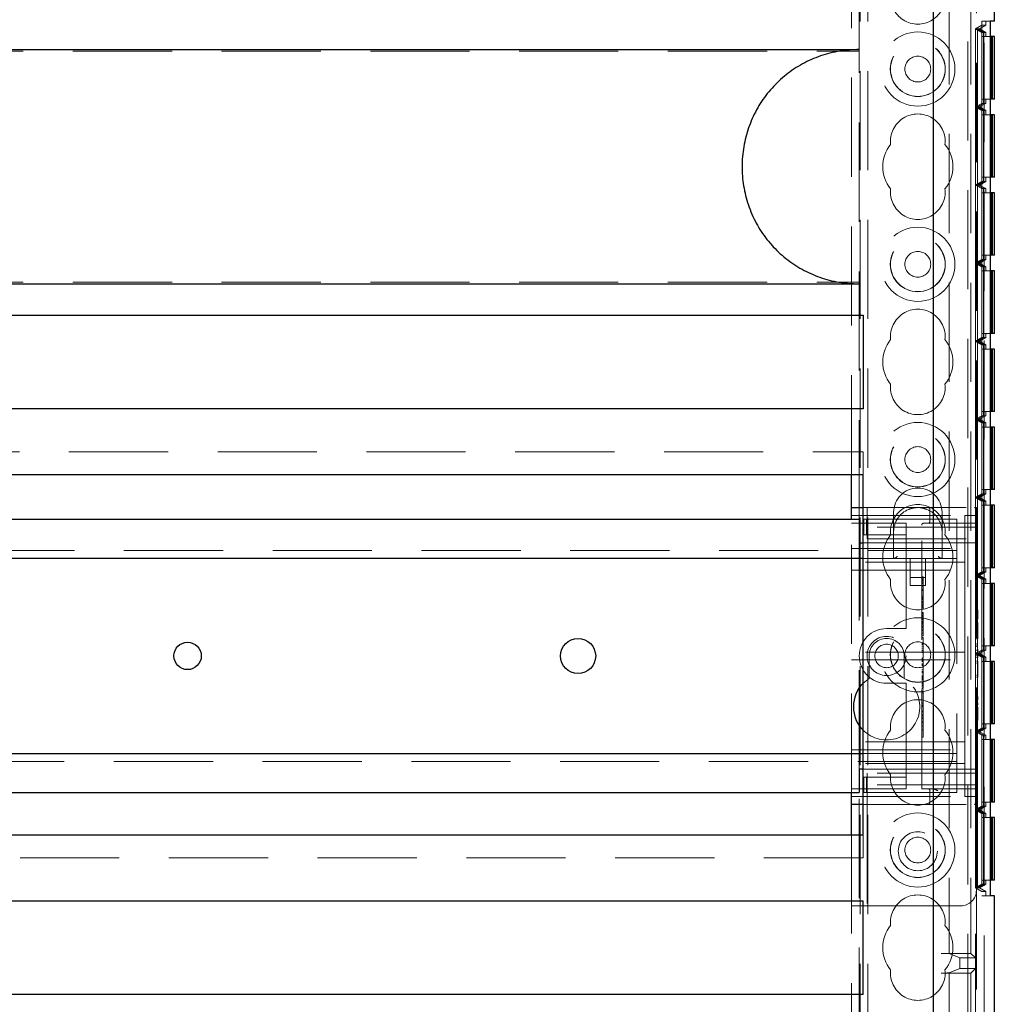
# Model space of a CAD drawing. Units: millimetres. Extents: x 11 to 205, y 5 to 292.
# Drawn here: x 80 to 93, y 207 to 219 of the extents above; entities that cross this region are included whole.
import ezdxf

# ---------------------------------------------------------------- set-up
doc = ezdxf.new("R2010")
doc.units = ezdxf.units.MM
doc.linetypes.add('HIDDEN', pattern=[1.905, 1.27, -0.635])

msp = doc.modelspace()

# ---------------------------------------------------------------- linework, layer by layer
at = {"color": 7, "linetype": 'HIDDEN', "lineweight": 18}
for p, q in [((91.07, 101.138), (91.07, 236.138)), ((91.17, 101.138), (91.17, 236.138)), ((92.45, 236.138), (92.45, 101.138)), ((92.55, 236.138), (92.55, 101.138)), ((92.66, 236.118), (92.66, 191.158)), ((91.06, 212.873), (91.06, 221.873)), ((92.56, 220.623), (92.56, 213.023)), ((90.96, 213.448), (90.96, 220.423)), ((92.21, 219.712), (92.21, 207.313)), ((92.491, 219.712), (92.491, 207.313)), ((92.628, 219.253), (92.628, 208.053)), ((92.738, 219.253), (92.628, 219.253)), ((92.68, 219.199), (92.68, 219.253)), ((92.549, 219.153), (92.628, 219.199)), ((92.574, 219.153), (92.549, 219.153)), ((92.549, 219.153), (92.629, 219.107)), ((92.549, 218.153), (92.549, 219.153)), ((92.6, 219.153), (92.574, 219.153)), ((92.574, 219.153), (92.653, 219.107)), ((92.574, 219.153), (92.654, 219.107)), ((92.574, 218.153), (92.574, 219.153)), ((92.68, 219.199), (92.6, 219.153)), ((92.6, 219.153), (92.68, 219.107)), ((92.68, 219.199), (92.628, 219.199)), ((92.628, 219.199), (92.628, 208.106)), ((92.629, 219.107), (92.629, 218.199)), ((92.653, 219.107), (92.629, 219.107)), ((92.629, 219.053), (92.629, 218.253)), ((92.629, 219.053), (92.738, 219.053)), ((92.653, 219.107), (92.653, 218.199)), ((92.653, 218.253), (92.653, 219.053)), ((92.654, 219.107), (92.654, 218.199)), ((92.68, 219.107), (92.654, 219.107)), ((92.654, 219.053), (92.654, 218.253)), ((92.68, 219.053), (92.68, 219.107)), ((69.56, 218.866), (91.06, 218.866)), ((92.738, 218.253), (92.629, 218.253)), ((92.68, 218.199), (92.68, 218.253)), ((92.629, 218.199), (92.549, 218.153)), ((92.549, 218.153), (92.629, 218.107)), ((92.549, 217.153), (92.549, 218.153)), ((92.574, 218.153), (92.549, 218.153)), ((92.653, 218.199), (92.574, 218.153)), ((92.654, 218.199), (92.574, 218.153)), ((92.574, 218.153), (92.653, 218.107)), ((92.574, 218.153), (92.654, 218.107)), ((92.574, 217.153), (92.574, 218.153)), ((92.6, 218.153), (92.574, 218.153)), ((92.68, 218.199), (92.6, 218.153)), ((92.6, 218.153), (92.68, 218.107)), ((92.653, 218.199), (92.629, 218.199)), ((92.68, 218.199), (92.654, 218.199)), ((92.629, 218.107), (92.629, 217.199)), ((92.653, 218.107), (92.629, 218.107)), ((92.629, 218.053), (92.629, 217.253)), ((92.629, 218.053), (92.738, 218.053)), ((92.653, 218.107), (92.653, 217.199)), ((92.653, 217.253), (92.653, 218.053)), ((92.654, 218.107), (92.654, 217.199)), ((92.68, 218.107), (92.654, 218.107)), ((92.654, 218.053), (92.654, 217.253)), ((92.68, 218.053), (92.68, 218.107)), ((92.738, 217.253), (92.629, 217.253)), ((92.68, 217.199), (92.68, 217.253)), ((92.629, 217.199), (92.549, 217.153)), ((92.549, 217.153), (92.629, 217.107)), ((92.549, 216.153), (92.549, 217.153)), ((92.574, 217.153), (92.549, 217.153)), ((92.653, 217.199), (92.574, 217.153)), ((92.654, 217.199), (92.574, 217.153)), ((92.574, 217.153), (92.653, 217.107)), ((92.574, 217.153), (92.654, 217.107)), ((92.574, 216.153), (92.574, 217.153)), ((92.6, 217.153), (92.574, 217.153)), ((92.68, 217.199), (92.6, 217.153)), ((92.6, 217.153), (92.68, 217.107)), ((92.653, 217.199), (92.629, 217.199)), ((92.629, 217.107), (92.629, 216.199)), ((92.653, 217.107), (92.629, 217.107)), ((92.653, 217.107), (92.653, 216.199)), ((92.68, 217.199), (92.654, 217.199)), ((92.654, 217.107), (92.654, 216.199)), ((92.68, 217.107), (92.654, 217.107)), ((92.68, 217.053), (92.68, 217.107)), ((92.629, 217.053), (92.629, 216.253)), ((92.629, 217.053), (92.738, 217.053)), ((92.653, 216.253), (92.653, 217.053)), ((92.654, 217.053), (92.654, 216.253)), ((92.738, 216.253), (92.629, 216.253)), ((92.68, 216.199), (92.68, 216.253)), ((92.629, 216.199), (92.549, 216.153)), ((92.549, 216.153), (92.629, 216.107)), ((92.549, 215.153), (92.549, 216.153)), ((92.574, 216.153), (92.549, 216.153)), ((92.653, 216.199), (92.574, 216.153)), ((92.654, 216.199), (92.574, 216.153)), ((92.574, 216.153), (92.653, 216.107)), ((92.6, 216.153), (92.574, 216.153)), ((92.574, 216.153), (92.654, 216.107)), ((92.574, 215.153), (92.574, 216.153)), ((92.68, 216.199), (92.6, 216.153)), ((92.6, 216.153), (92.68, 216.107)), ((92.653, 216.199), (92.629, 216.199)), ((92.629, 216.107), (92.629, 215.199)), ((92.653, 216.107), (92.629, 216.107)), ((92.653, 216.107), (92.653, 215.199)), ((92.68, 216.199), (92.654, 216.199)), ((92.68, 216.107), (92.654, 216.107)), ((92.654, 216.107), (92.654, 215.199)), ((92.68, 216.053), (92.68, 216.107)), ((92.629, 216.053), (92.629, 215.253)), ((92.629, 216.053), (92.738, 216.053)), ((92.653, 215.253), (92.653, 216.053)), ((92.654, 216.053), (92.654, 215.253)), ((69.56, 215.909), (91.06, 215.909)), ((92.738, 215.253), (92.629, 215.253)), ((92.68, 215.199), (92.68, 215.253)), ((92.629, 215.199), (92.549, 215.153)), ((92.549, 215.153), (92.629, 215.107)), ((92.549, 214.153), (92.549, 215.153)), ((92.574, 215.153), (92.549, 215.153)), ((92.653, 215.199), (92.574, 215.153)), ((92.654, 215.199), (92.574, 215.153)), ((92.574, 215.153), (92.653, 215.107)), ((92.6, 215.153), (92.574, 215.153)), ((92.574, 215.153), (92.654, 215.107)), ((92.574, 214.153), (92.574, 215.153)), ((92.68, 215.199), (92.6, 215.153)), ((92.6, 215.153), (92.68, 215.107)), ((92.653, 215.199), (92.629, 215.199)), ((92.629, 215.107), (92.629, 214.199)), ((92.653, 215.107), (92.629, 215.107)), ((92.653, 215.107), (92.653, 214.199)), ((92.68, 215.199), (92.654, 215.199)), ((92.654, 215.107), (92.654, 214.199)), ((92.68, 215.107), (92.654, 215.107)), ((92.68, 215.053), (92.68, 215.107)), ((92.629, 215.053), (92.629, 214.253)), ((92.629, 215.053), (92.738, 215.053)), ((92.653, 214.253), (92.653, 215.053)), ((92.654, 215.053), (92.654, 214.253)), ((92.738, 214.253), (92.629, 214.253)), ((92.68, 214.199), (92.68, 214.253)), ((92.629, 214.199), (92.549, 214.153)), ((92.549, 214.153), (92.629, 214.107)), ((92.549, 213.153), (92.549, 214.153)), ((92.574, 214.153), (92.549, 214.153)), ((92.653, 214.199), (92.574, 214.153)), ((92.654, 214.199), (92.574, 214.153)), ((92.574, 214.153), (92.653, 214.107)), ((92.574, 214.153), (92.654, 214.107)), ((92.574, 213.153), (92.574, 214.153)), ((92.6, 214.153), (92.574, 214.153)), ((92.68, 214.199), (92.6, 214.153)), ((92.6, 214.153), (92.68, 214.107)), ((92.653, 214.199), (92.629, 214.199)), ((92.629, 214.107), (92.629, 213.199)), ((92.653, 214.107), (92.629, 214.107)), ((92.653, 214.107), (92.653, 213.199)), ((92.68, 214.199), (92.654, 214.199)), ((92.654, 214.107), (92.654, 213.199)), ((92.68, 214.107), (92.654, 214.107)), ((92.68, 214.053), (92.68, 214.107)), ((92.629, 214.053), (92.629, 213.253)), ((92.629, 214.053), (92.738, 214.053)), ((92.653, 213.253), (92.653, 214.053)), ((92.654, 214.053), (92.654, 213.253)), ((69.51, 213.738), (91.11, 213.738)), ((91.11, 213.448), (91.11, 213.738)), ((92.629, 213.199), (92.549, 213.153)), ((92.653, 213.199), (92.574, 213.153)), ((92.654, 213.199), (92.574, 213.153)), ((92.68, 213.199), (92.6, 213.153)), ((92.738, 213.253), (92.629, 213.253)), ((92.653, 213.199), (92.629, 213.199)), ((92.68, 213.199), (92.654, 213.199)), ((92.68, 213.199), (92.68, 213.253)), ((92.574, 213.153), (92.549, 213.153)), ((92.549, 213.153), (92.629, 213.106)), ((92.549, 212.153), (92.549, 213.153)), ((92.574, 213.153), (92.653, 213.106)), ((92.574, 213.153), (92.654, 213.106)), ((92.574, 212.153), (92.574, 213.153)), ((92.6, 213.153), (92.574, 213.153)), ((92.6, 213.153), (92.68, 213.106)), ((92.629, 213.106), (92.629, 212.199)), ((92.653, 213.106), (92.629, 213.106)), ((92.653, 213.106), (92.653, 212.199)), ((92.654, 213.106), (92.654, 212.199)), ((92.68, 213.106), (92.654, 213.106)), ((92.68, 213.053), (92.68, 213.106)), ((91.11, 213.023), (91.16, 213.023)), ((91.16, 213.023), (91.16, 212.773)), ((91.16, 213.023), (92.535, 213.023)), ((91.5, 212.963), (91.5, 212.713)), ((91.966, 212.998), (91.966, 212.848)), ((92.12, 212.713), (92.12, 212.963)), ((92.56, 213.023), (92.535, 213.023)), ((92.56, 213.023), (92.56, 212.998)), ((92.56, 212.773), (92.56, 212.998)), ((92.629, 213.053), (92.629, 212.253)), ((92.629, 213.053), (92.738, 213.053)), ((92.653, 212.253), (92.653, 213.053)), ((92.654, 213.053), (92.654, 212.253)), ((90.96, 212.923), (92.41, 212.923)), ((90.96, 209.373), (90.96, 212.873)), ((90.96, 212.823), (91.66, 212.823)), ((91.117, 212.673), (91.117, 212.873)), ((91.151, 212.873), (91.117, 212.873)), ((91.151, 212.673), (91.151, 212.873)), ((91.574, 212.873), (91.151, 212.873)), ((91.66, 212.873), (91.574, 212.873)), ((91.66, 212.873), (92.31, 212.873)), ((91.66, 212.773), (91.66, 212.823)), ((91.885, 212.823), (92.535, 212.823)), ((91.989, 212.826), (91.966, 212.821)), ((92.31, 212.873), (92.31, 212.553)), ((92.41, 212.923), (92.41, 212.448)), ((92.56, 212.923), (92.41, 212.923)), ((92.56, 212.773), (91.16, 212.773)), ((91.16, 212.623), (91.16, 212.773)), ((91.5, 212.713), (91.5, 212.373)), ((91.66, 212.773), (91.66, 212.673)), ((91.86, 209.423), (91.86, 212.798)), ((92.12, 212.373), (92.12, 212.713)), ((92.56, 212.773), (92.56, 212.623)), ((91.06, 209.673), (91.06, 212.573)), ((91.11, 212.573), (91.66, 212.573)), ((91.151, 212.673), (91.117, 212.673)), ((91.574, 212.673), (91.151, 212.673)), ((91.16, 212.623), (92.56, 212.623)), ((91.66, 212.673), (91.574, 212.673)), ((91.66, 212.573), (91.66, 212.673)), ((91.66, 212.573), (91.66, 211.523)), ((92.56, 212.573), (91.66, 212.573)), ((92.56, 212.623), (92.56, 209.623)), ((68.31, 212.473), (92.31, 212.473)), ((90.96, 212.498), (92.41, 212.498)), ((92.31, 212.553), (92.31, 212.373)), ((92.41, 212.323), (92.41, 212.448)), ((92.41, 212.323), (90.96, 212.323)), ((92.31, 212.373), (91.11, 212.373)), ((91.71, 212.373), (91.71, 212.027)), ((91.91, 212.027), (91.91, 212.373)), ((92.31, 212.373), (92.31, 212.293)), ((92.41, 212.223), (92.41, 212.323)), ((90.96, 212.223), (92.41, 212.223)), ((92.31, 212.293), (92.31, 209.953)), ((92.41, 212.123), (92.41, 212.223)), ((92.629, 212.199), (92.549, 212.153)), ((92.653, 212.199), (92.574, 212.153)), ((92.654, 212.199), (92.574, 212.153)), ((92.68, 212.199), (92.6, 212.153)), ((92.738, 212.253), (92.629, 212.253)), ((92.653, 212.199), (92.629, 212.199)), ((92.68, 212.199), (92.654, 212.199)), ((92.68, 212.199), (92.68, 212.253)), ((91.71, 212.127), (91.91, 212.127)), ((91.88, 212.138), (91.86, 212.138)), ((91.88, 212.11), (91.86, 212.11)), ((91.88, 212.105), (91.86, 212.105)), ((91.88, 212.097), (91.86, 212.097)), ((91.88, 212.092), (91.86, 212.092)), ((91.88, 212.088), (91.86, 212.088)), ((91.88, 212.072), (91.86, 212.072)), ((91.88, 212.07), (91.86, 212.07)), ((91.88, 212.066), (91.86, 212.066)), ((91.88, 212.11), (91.88, 212.106)), ((91.88, 212.096), (91.88, 212.105)), ((91.88, 212.016), (91.88, 212.063)), ((92.41, 212.123), (92.41, 211.273)), ((92.574, 212.153), (92.549, 212.153)), ((92.549, 212.153), (92.629, 212.107)), ((92.549, 211.153), (92.549, 212.153)), ((92.574, 212.153), (92.653, 212.107)), ((92.6, 212.153), (92.574, 212.153)), ((92.574, 212.153), (92.654, 212.107)), ((92.574, 211.153), (92.574, 212.153)), ((92.6, 212.153), (92.68, 212.107)), ((92.629, 212.107), (92.629, 211.199)), ((92.653, 212.107), (92.629, 212.107)), ((92.653, 212.107), (92.653, 211.199)), ((92.68, 212.107), (92.654, 212.107)), ((92.654, 212.107), (92.654, 211.199)), ((92.68, 212.053), (92.68, 212.107)), ((91.71, 212.027), (91.91, 212.027)), ((91.88, 212.053), (91.86, 212.053)), ((91.88, 212.023), (91.86, 212.023)), ((91.88, 212.016), (91.86, 212.016)), ((91.88, 211.976), (91.86, 211.976)), ((91.88, 211.96), (91.86, 211.96)), ((92.58, 211.942), (92.56, 211.942)), ((92.58, 211.938), (92.56, 211.938)), ((92.629, 212.053), (92.629, 211.253)), ((92.629, 212.053), (92.738, 212.053)), ((92.653, 211.253), (92.653, 212.053)), ((92.654, 212.053), (92.654, 211.253)), ((91.88, 211.888), (91.86, 211.888)), ((91.88, 211.872), (91.86, 211.872)), ((91.88, 211.857), (91.86, 211.857)), ((91.88, 211.853), (91.86, 211.853)), ((91.88, 211.852), (91.86, 211.852)), ((91.88, 211.846), (91.86, 211.846)), ((91.88, 211.821), (91.86, 211.821)), ((91.88, 211.811), (91.86, 211.811)), ((91.88, 211.851), (91.88, 211.853)), ((92.58, 211.911), (92.56, 211.911)), ((92.58, 211.847), (92.56, 211.847)), ((92.58, 211.846), (92.56, 211.846)), ((91.88, 211.805), (91.86, 211.805)), ((91.88, 211.803), (91.86, 211.803)), ((91.88, 211.782), (91.86, 211.782)), ((91.88, 211.765), (91.86, 211.765)), ((91.88, 211.76), (91.86, 211.76)), ((91.88, 211.749), (91.86, 211.749)), ((91.88, 211.724), (91.86, 211.724)), ((91.88, 211.749), (91.88, 211.8)), ((91.88, 211.73), (91.88, 211.748)), ((92.58, 211.802), (92.56, 211.802)), ((92.58, 211.776), (92.56, 211.776)), ((92.58, 211.75), (92.56, 211.75)), ((92.58, 211.738), (92.56, 211.738)), ((92.58, 211.715), (92.56, 211.715)), ((92.58, 211.6), (92.58, 211.715)), ((91.88, 211.68), (91.86, 211.68)), ((91.88, 211.676), (91.86, 211.676)), ((91.88, 211.67), (91.86, 211.67)), ((91.88, 211.661), (91.86, 211.661)), ((91.88, 211.642), (91.86, 211.642)), ((91.88, 211.639), (91.86, 211.639)), ((91.88, 211.632), (91.86, 211.632)), ((91.88, 211.63), (91.86, 211.63)), ((91.88, 211.625), (91.86, 211.625)), ((91.88, 211.599), (91.86, 211.599)), ((91.88, 211.59), (91.86, 211.59)), ((91.88, 211.585), (91.86, 211.585)), ((91.88, 211.563), (91.86, 211.563)), ((91.88, 211.557), (91.86, 211.557)), ((91.88, 211.637), (91.88, 211.63)), ((91.88, 211.543), (91.88, 211.557)), ((92.58, 211.6), (92.56, 211.6)), ((91.66, 211.473), (91.41, 211.473)), ((91.66, 211.473), (91.66, 211.523)), ((91.88, 211.547), (91.86, 211.547)), ((91.88, 211.538), (91.86, 211.538)), ((91.88, 211.52), (91.86, 211.52)), ((91.88, 211.501), (91.86, 211.501)), ((91.88, 211.483), (91.86, 211.483)), ((91.88, 211.457), (91.86, 211.457)), ((91.88, 211.449), (91.86, 211.449)), ((91.88, 211.52), (91.88, 211.538)), ((91.88, 211.416), (91.88, 211.52)), ((92.58, 211.55), (92.56, 211.55)), ((92.58, 211.523), (92.56, 211.523)), ((92.58, 211.523), (92.58, 211.55)), ((92.58, 211.369), (92.58, 211.523)), ((91.88, 211.416), (91.86, 211.416)), ((91.88, 211.382), (91.86, 211.382)), ((91.88, 211.36), (91.86, 211.36)), ((91.88, 211.382), (91.88, 211.413)), ((91.88, 211.36), (91.88, 211.342)), ((92.58, 211.369), (92.56, 211.369)), ((92.58, 211.342), (92.56, 211.342)), ((92.58, 211.342), (92.58, 211.369)), ((91.88, 211.288), (91.86, 211.288)), ((91.88, 211.276), (91.86, 211.276)), ((91.88, 211.264), (91.86, 211.264)), ((91.88, 211.238), (91.86, 211.238)), ((91.88, 211.213), (91.86, 211.213)), ((91.88, 211.193), (91.86, 211.193)), ((91.88, 211.177), (91.86, 211.177)), ((92.41, 211.173), (92.41, 211.273)), ((92.629, 211.199), (92.549, 211.153)), ((92.58, 211.28), (92.56, 211.28)), ((92.58, 211.276), (92.56, 211.276)), ((92.58, 211.253), (92.56, 211.253)), ((92.58, 211.252), (92.56, 211.252)), ((92.58, 211.243), (92.56, 211.243)), ((92.58, 211.197), (92.56, 211.197)), ((92.58, 211.195), (92.56, 211.195)), ((92.58, 211.194), (92.56, 211.194)), ((92.653, 211.199), (92.574, 211.153)), ((92.654, 211.199), (92.574, 211.153)), ((92.68, 211.199), (92.6, 211.153)), ((92.738, 211.253), (92.629, 211.253)), ((92.653, 211.199), (92.629, 211.199)), ((92.68, 211.199), (92.654, 211.199)), ((92.68, 211.199), (92.68, 211.253)), ((92.41, 211.173), (90.96, 211.173)), ((90.96, 211.073), (92.41, 211.073)), ((91.185, 211.123), (91.185, 210.833)), ((91.635, 210.833), (91.635, 211.123)), ((91.88, 211.166), (91.86, 211.166)), ((91.88, 211.093), (91.86, 211.093)), ((91.88, 211.082), (91.86, 211.082)), ((91.88, 211.069), (91.86, 211.069)), ((91.88, 211.056), (91.86, 211.056)), ((92.41, 211.173), (92.41, 211.073)), ((92.41, 210.973), (92.41, 211.073)), ((92.549, 211.153), (92.629, 211.106)), ((92.574, 211.153), (92.549, 211.153)), ((92.549, 210.153), (92.549, 211.153)), ((92.58, 211.169), (92.56, 211.169)), ((92.58, 211.15), (92.56, 211.15)), ((92.58, 211.139), (92.56, 211.139)), ((92.58, 211.129), (92.56, 211.129)), ((92.58, 211.123), (92.56, 211.123)), ((92.58, 211.103), (92.56, 211.103)), ((92.58, 211.057), (92.56, 211.057)), ((92.574, 211.153), (92.653, 211.106)), ((92.6, 211.153), (92.574, 211.153)), ((92.574, 211.153), (92.654, 211.106)), ((92.574, 210.153), (92.574, 211.153)), ((92.58, 211.103), (92.58, 211.129)), ((92.58, 211.03), (92.58, 211.057)), ((92.6, 211.153), (92.68, 211.106)), ((92.653, 211.106), (92.629, 211.106)), ((92.629, 211.106), (92.629, 210.199)), ((92.629, 211.053), (92.629, 210.253)), ((92.629, 211.053), (92.738, 211.053)), ((92.653, 211.106), (92.653, 210.199)), ((92.653, 210.253), (92.653, 211.053)), ((92.68, 211.106), (92.654, 211.106)), ((92.654, 211.106), (92.654, 210.199)), ((92.654, 211.053), (92.654, 210.253)), ((92.68, 211.053), (92.68, 211.106)), ((91.88, 211.05), (91.86, 211.05)), ((91.88, 211.023), (91.86, 211.023)), ((91.88, 211.02), (91.86, 211.02)), ((91.88, 211.014), (91.86, 211.014)), ((91.88, 210.999), (91.86, 210.999)), ((91.88, 210.979), (91.86, 210.979)), ((91.88, 210.945), (91.86, 210.945)), ((91.88, 211.007), (91.88, 211.023)), ((91.88, 210.979), (91.88, 210.999)), ((91.88, 210.877), (91.88, 210.979)), ((92.41, 210.973), (92.41, 210.123)), ((92.58, 211.03), (92.56, 211.03)), ((92.58, 210.876), (92.58, 211.03)), ((91.185, 210.833), (91.11, 210.774)), ((91.88, 210.924), (91.86, 210.924)), ((91.88, 210.912), (91.86, 210.912)), ((91.88, 210.906), (91.86, 210.906)), ((91.88, 210.877), (91.86, 210.877)), ((91.88, 210.858), (91.86, 210.858)), ((91.88, 210.855), (91.86, 210.855)), ((91.88, 210.849), (91.86, 210.849)), ((91.88, 210.848), (91.86, 210.848)), ((91.88, 210.839), (91.86, 210.839)), ((91.88, 210.831), (91.86, 210.831)), ((91.88, 210.819), (91.86, 210.819)), ((91.88, 210.817), (91.86, 210.817)), ((91.88, 210.811), (91.86, 210.811)), ((91.88, 210.858), (91.88, 210.877)), ((91.88, 210.855), (91.88, 210.858)), ((91.88, 210.839), (91.88, 210.855)), ((91.88, 210.839), (91.88, 210.831)), ((92.58, 210.876), (92.56, 210.876)), ((92.58, 210.85), (92.56, 210.85)), ((92.58, 210.85), (92.58, 210.876)), ((91.41, 210.773), (91.66, 210.773)), ((91.66, 210.723), (91.66, 210.773)), ((91.66, 210.723), (91.66, 209.673)), ((91.88, 210.78), (91.86, 210.78)), ((91.88, 210.77), (91.86, 210.77)), ((91.88, 210.761), (91.86, 210.761)), ((91.88, 210.744), (91.86, 210.744)), ((91.88, 210.726), (91.86, 210.726)), ((91.88, 210.71), (91.86, 210.71)), ((91.88, 210.705), (91.86, 210.705)), ((91.88, 210.685), (91.86, 210.685)), ((91.88, 210.726), (91.88, 210.715)), ((92.58, 210.673), (92.56, 210.673)), ((91.88, 210.666), (91.86, 210.666)), ((91.88, 210.649), (91.86, 210.649)), ((91.88, 210.518), (91.88, 210.666)), ((92.58, 210.669), (92.56, 210.669)), ((92.58, 210.646), (92.56, 210.646)), ((92.58, 210.644), (92.56, 210.644)), ((92.58, 210.635), (92.56, 210.635)), ((92.58, 210.589), (92.56, 210.589)), ((92.58, 210.587), (92.56, 210.587)), ((92.58, 210.586), (92.56, 210.586)), ((92.58, 210.562), (92.56, 210.562)), ((91.88, 210.518), (91.86, 210.518)), ((91.88, 210.493), (91.86, 210.493)), ((91.88, 210.482), (91.86, 210.482)), ((91.88, 210.477), (91.86, 210.477)), ((91.88, 210.177), (91.88, 210.518)), ((92.58, 210.542), (92.56, 210.542)), ((92.58, 210.532), (92.56, 210.532)), ((92.58, 210.521), (92.56, 210.521)), ((92.58, 210.515), (92.56, 210.515)), ((92.58, 210.496), (92.56, 210.496)), ((92.58, 210.469), (92.56, 210.469)), ((92.58, 210.465), (92.56, 210.465)), ((92.58, 210.425), (92.56, 210.425)), ((92.58, 210.496), (92.58, 210.521)), ((92.58, 210.311), (92.58, 210.469)), ((91.88, 210.418), (91.86, 210.418)), ((91.88, 210.407), (91.86, 210.407)), ((91.88, 210.371), (91.86, 210.371)), ((91.88, 210.363), (91.86, 210.363)), ((91.88, 210.36), (91.86, 210.36)), ((91.88, 210.338), (91.86, 210.338)), ((91.88, 210.323), (91.86, 210.323)), ((92.58, 210.343), (92.56, 210.343)), ((92.58, 210.311), (92.56, 210.311)), ((92.58, 210.3), (92.56, 210.3)), ((92.58, 210.3), (92.58, 210.311)), ((91.88, 210.28), (91.86, 210.28)), ((91.88, 210.277), (91.86, 210.277)), ((91.88, 210.273), (91.86, 210.273)), ((91.88, 210.229), (91.86, 210.229)), ((91.88, 210.228), (91.86, 210.228)), ((91.88, 210.177), (91.86, 210.177)), ((91.88, 210.147), (91.88, 210.173)), ((92.629, 210.199), (92.549, 210.153)), ((92.653, 210.199), (92.574, 210.153)), ((92.654, 210.199), (92.574, 210.153)), ((92.68, 210.199), (92.6, 210.153)), ((92.738, 210.253), (92.629, 210.253)), ((92.653, 210.199), (92.629, 210.199)), ((92.68, 210.199), (92.654, 210.199)), ((92.68, 210.199), (92.68, 210.253)), ((91.88, 210.082), (91.86, 210.082)), ((92.41, 210.023), (92.41, 210.123)), ((92.574, 210.153), (92.549, 210.153)), ((92.549, 210.153), (92.629, 210.107)), ((92.549, 209.153), (92.549, 210.153)), ((92.574, 210.153), (92.653, 210.107)), ((92.6, 210.153), (92.574, 210.153)), ((92.574, 210.153), (92.654, 210.107)), ((92.574, 209.153), (92.574, 210.153)), ((92.6, 210.153), (92.68, 210.107)), ((92.653, 210.107), (92.629, 210.107)), ((92.629, 210.107), (92.629, 209.199)), ((92.629, 210.053), (92.629, 209.253)), ((92.629, 210.053), (92.738, 210.053)), ((92.653, 210.107), (92.653, 209.199)), ((92.653, 209.253), (92.653, 210.053)), ((92.68, 210.107), (92.654, 210.107)), ((92.654, 210.107), (92.654, 209.199)), ((92.654, 210.053), (92.654, 209.253)), ((92.68, 210.053), (92.68, 210.107)), ((92.41, 210.023), (90.96, 210.023)), ((90.96, 209.923), (92.41, 209.923)), ((92.31, 209.953), (92.31, 209.873)), ((92.41, 209.923), (92.41, 210.023)), ((92.41, 209.798), (92.41, 209.923)), ((91.11, 209.873), (92.31, 209.873)), ((92.31, 209.873), (92.31, 209.693)), ((92.41, 209.798), (92.41, 209.323)), ((92.31, 209.773), (68.31, 209.773)), ((92.41, 209.748), (90.96, 209.748)), ((91.66, 209.673), (91.11, 209.673)), ((92.56, 209.673), (91.66, 209.673)), ((91.66, 209.573), (91.66, 209.673)), ((92.31, 209.693), (92.31, 209.373)), ((91.117, 209.573), (91.117, 209.373)), ((91.117, 209.573), (91.151, 209.573)), ((91.151, 209.573), (91.151, 209.373)), ((91.151, 209.573), (91.574, 209.573)), ((91.16, 209.473), (91.16, 209.623)), ((92.56, 209.623), (91.16, 209.623)), ((91.574, 209.573), (91.66, 209.573)), ((91.66, 209.573), (91.66, 209.473)), ((92.56, 209.623), (92.56, 209.473)), ((91.66, 209.423), (90.96, 209.423)), ((92.56, 209.473), (91.16, 209.473)), ((91.16, 209.473), (91.16, 209.223)), ((91.66, 209.423), (91.66, 209.473)), ((92.535, 209.423), (91.86, 209.423)), ((92.56, 209.248), (92.56, 209.473)), ((90.96, 209.323), (92.41, 209.323)), ((91.06, 200.403), (91.06, 209.373)), ((91.117, 209.373), (91.151, 209.373)), ((91.151, 209.373), (91.574, 209.373)), ((91.574, 209.373), (91.66, 209.373)), ((91.66, 209.373), (92.31, 209.373)), ((91.966, 209.398), (91.966, 209.248)), ((92.56, 209.323), (92.41, 209.323)), ((91.16, 209.223), (91.11, 209.223)), ((91.16, 209.223), (92.535, 209.223)), ((91.16, 209.223), (91.16, 207.923)), ((92.535, 209.223), (92.56, 209.223)), ((92.629, 209.199), (92.549, 209.153)), ((92.56, 209.248), (92.56, 209.223)), ((92.56, 209.223), (92.56, 208.123)), ((92.653, 209.199), (92.574, 209.153)), ((92.654, 209.199), (92.574, 209.153)), ((92.68, 209.199), (92.6, 209.153)), ((92.738, 209.253), (92.629, 209.253)), ((92.653, 209.199), (92.629, 209.199)), ((92.68, 209.199), (92.654, 209.199)), ((92.68, 209.199), (92.68, 209.253)), ((92.549, 209.153), (92.629, 209.107)), ((92.549, 208.153), (92.549, 209.153)), ((92.574, 209.153), (92.549, 209.153)), ((92.574, 209.153), (92.653, 209.107)), ((92.6, 209.153), (92.574, 209.153)), ((92.574, 209.153), (92.654, 209.107)), ((92.574, 208.153), (92.574, 209.153)), ((92.6, 209.153), (92.68, 209.107)), ((92.629, 209.107), (92.629, 208.199)), ((92.653, 209.107), (92.629, 209.107)), ((92.629, 209.053), (92.629, 208.253)), ((92.629, 209.053), (92.738, 209.053)), ((92.653, 209.107), (92.653, 208.199)), ((92.653, 208.253), (92.653, 209.053)), ((92.654, 209.107), (92.654, 208.199)), ((92.68, 209.107), (92.654, 209.107)), ((92.654, 209.053), (92.654, 208.253)), ((92.68, 209.053), (92.68, 209.107)), ((90.96, 207.923), (90.96, 208.828)), ((91.11, 208.538), (91.11, 208.828)), ((91.11, 208.538), (69.51, 208.538)), ((92.629, 208.199), (92.549, 208.153)), ((92.549, 208.153), (92.628, 208.106)), ((92.574, 208.153), (92.549, 208.153)), ((92.653, 208.199), (92.574, 208.153)), ((92.654, 208.199), (92.574, 208.153)), ((92.6, 208.153), (92.574, 208.153)), ((92.68, 208.199), (92.6, 208.153)), ((92.6, 208.153), (92.68, 208.106)), ((92.738, 208.253), (92.629, 208.253)), ((92.653, 208.199), (92.629, 208.199)), ((92.68, 208.199), (92.654, 208.199)), ((92.68, 208.199), (92.68, 208.253)), ((92.56, 208.123), (92.56, 201.653)), ((92.628, 208.106), (92.68, 208.106)), ((92.628, 208.053), (92.738, 208.053)), ((92.68, 208.053), (92.68, 208.106)), ((90.96, 207.923), (91.16, 207.923)), ((90.96, 201.853), (90.96, 207.923)), ((91.16, 207.923), (92.36, 207.923)), ((92.11, 207.312), (92.21, 207.312)), ((92.491, 207.313), (92.21, 207.313)), ((92.21, 207.313), (92.21, 207.312)), ((92.348, 207.256), (92.21, 207.312)), ((92.491, 207.313), (92.548, 207.256)), ((92.348, 207.119), (92.348, 207.256)), ((92.548, 207.256), (92.348, 207.256)), ((92.548, 207.119), (92.548, 207.256)), ((92.11, 207.063), (92.21, 207.063)), ((92.21, 207.064), (92.348, 207.119)), ((92.21, 207.062), (92.21, 207.063)), ((92.21, 207.062), (92.21, 195.638)), ((92.491, 207.062), (92.21, 207.062)), ((92.348, 207.119), (92.548, 207.119)), ((92.491, 207.062), (92.548, 207.119)), ((92.491, 207.062), (92.491, 195.638))]:
    msp.add_line(p, q, dxfattribs=at)
at = {"color": 7, "linetype": 'Continuous', "lineweight": 25}
for p, q in [((92.01, 191.938), (92.01, 231.433)), ((92.79, 219.253), (92.79, 222.903)), ((92.79, 219.253), (92.738, 219.253)), ((92.738, 219.253), (92.738, 208.053)), ((92.738, 219.053), (92.739, 219.053)), ((92.739, 219.053), (92.739, 218.253)), ((92.763, 219.053), (92.739, 219.053)), ((92.763, 218.253), (92.763, 219.053)), ((92.763, 219.053), (92.764, 219.053)), ((92.764, 219.053), (92.764, 218.253)), ((92.79, 219.053), (92.764, 219.053)), ((92.79, 218.253), (92.79, 219.053)), ((69.56, 218.888), (91.06, 218.888)), ((92.739, 218.253), (92.738, 218.253)), ((92.763, 218.253), (92.739, 218.253)), ((92.764, 218.253), (92.763, 218.253)), ((92.79, 218.253), (92.764, 218.253)), ((92.738, 218.053), (92.739, 218.053)), ((92.739, 218.053), (92.739, 217.253)), ((92.763, 218.053), (92.739, 218.053)), ((92.763, 217.253), (92.763, 218.053)), ((92.763, 218.053), (92.764, 218.053)), ((92.764, 218.053), (92.764, 217.253)), ((92.79, 218.053), (92.764, 218.053)), ((92.79, 217.253), (92.79, 218.053)), ((92.739, 217.253), (92.738, 217.253)), ((92.763, 217.253), (92.739, 217.253)), ((92.764, 217.253), (92.763, 217.253)), ((92.79, 217.253), (92.764, 217.253)), ((92.738, 217.053), (92.739, 217.053)), ((92.739, 217.053), (92.739, 216.253)), ((92.763, 217.053), (92.739, 217.053)), ((92.763, 216.253), (92.763, 217.053)), ((92.763, 217.053), (92.764, 217.053)), ((92.764, 217.053), (92.764, 216.253)), ((92.79, 217.053), (92.764, 217.053)), ((92.79, 216.253), (92.79, 217.053)), ((92.739, 216.253), (92.738, 216.253)), ((92.763, 216.253), (92.739, 216.253)), ((92.764, 216.253), (92.763, 216.253)), ((92.79, 216.253), (92.764, 216.253)), ((92.738, 216.053), (92.739, 216.053)), ((92.739, 216.053), (92.739, 215.253)), ((92.763, 216.053), (92.739, 216.053)), ((92.763, 215.253), (92.763, 216.053)), ((92.763, 216.053), (92.764, 216.053)), ((92.764, 216.053), (92.764, 215.253)), ((92.79, 216.053), (92.764, 216.053)), ((92.79, 215.253), (92.79, 216.053)), ((69.56, 215.888), (91.06, 215.888)), ((69.51, 215.488), (91.11, 215.488)), ((91.11, 215.488), (91.11, 214.288)), ((92.739, 215.253), (92.738, 215.253)), ((92.763, 215.253), (92.739, 215.253)), ((92.764, 215.253), (92.763, 215.253)), ((92.79, 215.253), (92.764, 215.253)), ((92.738, 215.053), (92.739, 215.053)), ((92.739, 215.053), (92.739, 214.253)), ((92.763, 215.053), (92.739, 215.053)), ((92.763, 214.253), (92.763, 215.053)), ((92.763, 215.053), (92.764, 215.053)), ((92.79, 215.053), (92.764, 215.053)), ((92.764, 215.053), (92.764, 214.253)), ((92.79, 214.253), (92.79, 215.053)), ((91.11, 214.288), (69.51, 214.288)), ((92.739, 214.253), (92.738, 214.253)), ((92.763, 214.253), (92.739, 214.253)), ((92.764, 214.253), (92.763, 214.253)), ((92.79, 214.253), (92.764, 214.253)), ((92.738, 214.053), (92.739, 214.053)), ((92.739, 214.053), (92.739, 213.253)), ((92.763, 214.053), (92.739, 214.053)), ((92.763, 213.253), (92.763, 214.053)), ((92.763, 214.053), (92.764, 214.053)), ((92.764, 214.053), (92.764, 213.253)), ((92.79, 214.053), (92.764, 214.053)), ((92.79, 213.253), (92.79, 214.053)), ((69.51, 213.448), (91.11, 213.448)), ((90.96, 213.023), (90.96, 213.448)), ((91.11, 208.828), (91.11, 213.448)), ((92.739, 213.253), (92.738, 213.253)), ((92.763, 213.253), (92.739, 213.253)), ((92.764, 213.253), (92.763, 213.253)), ((92.79, 213.253), (92.764, 213.253)), ((90.96, 212.873), (90.96, 213.023)), ((90.96, 213.023), (91.11, 213.023)), ((92.738, 213.053), (92.739, 213.053)), ((92.739, 213.053), (92.739, 212.253)), ((92.763, 213.053), (92.739, 213.053)), ((92.763, 212.253), (92.763, 213.053)), ((92.763, 213.053), (92.764, 213.053)), ((92.79, 213.053), (92.764, 213.053)), ((92.764, 213.053), (92.764, 212.253)), ((92.79, 212.253), (92.79, 213.053)), ((69.56, 212.873), (91.06, 212.873)), ((91.06, 212.873), (91.06, 212.573)), ((91.06, 212.573), (91.11, 212.573)), ((91.11, 212.373), (69.51, 212.373)), ((92.739, 212.253), (92.738, 212.253)), ((92.763, 212.253), (92.739, 212.253)), ((92.764, 212.253), (92.763, 212.253)), ((92.79, 212.253), (92.764, 212.253)), ((92.738, 212.053), (92.739, 212.053)), ((92.739, 212.053), (92.739, 211.253)), ((92.763, 212.053), (92.739, 212.053)), ((92.763, 211.253), (92.763, 212.053)), ((92.763, 212.053), (92.764, 212.053)), ((92.764, 212.053), (92.764, 211.253)), ((92.79, 212.053), (92.764, 212.053)), ((92.79, 211.253), (92.79, 212.053)), ((92.739, 211.253), (92.738, 211.253)), ((92.763, 211.253), (92.739, 211.253)), ((92.764, 211.253), (92.763, 211.253)), ((92.79, 211.253), (92.764, 211.253)), ((92.738, 211.053), (92.739, 211.053)), ((92.739, 211.053), (92.739, 210.253)), ((92.763, 211.053), (92.739, 211.053)), ((92.763, 210.253), (92.763, 211.053)), ((92.763, 211.053), (92.764, 211.053)), ((92.764, 211.053), (92.764, 210.253)), ((92.79, 211.053), (92.764, 211.053)), ((92.79, 210.253), (92.79, 211.053)), ((92.739, 210.253), (92.738, 210.253)), ((92.763, 210.253), (92.739, 210.253)), ((92.764, 210.253), (92.763, 210.253)), ((92.79, 210.253), (92.764, 210.253)), ((92.738, 210.053), (92.739, 210.053)), ((92.763, 210.053), (92.739, 210.053)), ((92.739, 210.053), (92.739, 209.253)), ((92.763, 209.253), (92.763, 210.053)), ((92.763, 210.053), (92.764, 210.053)), ((92.764, 210.053), (92.764, 209.253)), ((92.79, 210.053), (92.764, 210.053)), ((92.79, 209.253), (92.79, 210.053)), ((69.51, 209.873), (91.11, 209.873)), ((91.06, 209.673), (91.06, 209.373)), ((91.11, 209.673), (91.06, 209.673)), ((69.56, 209.373), (91.06, 209.373)), ((90.96, 209.223), (90.96, 209.373)), ((91.11, 209.223), (90.96, 209.223)), ((90.96, 208.828), (90.96, 209.223)), ((92.739, 209.253), (92.738, 209.253)), ((92.763, 209.253), (92.739, 209.253)), ((92.764, 209.253), (92.763, 209.253)), ((92.79, 209.253), (92.764, 209.253)), ((92.738, 209.053), (92.739, 209.053)), ((92.739, 209.053), (92.739, 208.253)), ((92.763, 209.053), (92.739, 209.053)), ((92.763, 208.253), (92.763, 209.053)), ((92.763, 209.053), (92.764, 209.053)), ((92.764, 209.053), (92.764, 208.253)), ((92.79, 209.053), (92.764, 209.053)), ((92.79, 208.253), (92.79, 209.053)), ((91.11, 208.828), (69.51, 208.828)), ((92.739, 208.253), (92.738, 208.253)), ((92.763, 208.253), (92.739, 208.253)), ((92.764, 208.253), (92.763, 208.253)), ((92.79, 208.253), (92.764, 208.253)), ((92.79, 208.053), (92.738, 208.053)), ((92.79, 204.403), (92.79, 208.053)), ((69.51, 207.988), (91.11, 207.988)), ((91.11, 206.788), (91.11, 207.988)), ((91.11, 206.788), (69.51, 206.788))]:
    msp.add_line(p, q, dxfattribs=at)
at = {"color": 7, "linetype": 'HIDDEN', "lineweight": 18}
for centre, radius in [((91.81, 218.638), 0.475), ((91.81, 218.638), 0.352), ((91.81, 218.638), 0.35), ((91.81, 218.638), 0.165), ((91.81, 216.138), 0.475), ((91.81, 216.138), 0.352), ((91.81, 216.138), 0.35), ((91.81, 216.138), 0.165), ((91.81, 213.638), 0.475), ((91.81, 213.638), 0.352), ((91.81, 213.638), 0.35), ((91.81, 213.638), 0.165), ((91.81, 211.138), 0.475), ((91.81, 211.138), 0.352), ((91.81, 211.138), 0.35), ((91.41, 211.123), 0.25), ((91.41, 211.123), 0.15), ((91.81, 211.138), 0.165), ((91.81, 208.638), 0.475), ((91.81, 208.638), 0.352), ((91.81, 208.638), 0.35), ((91.81, 208.623), 0.25), ((91.81, 208.638), 0.165)]:
    msp.add_circle(centre, radius, dxfattribs=at)
at = {"color": 7, "linetype": 'Continuous', "lineweight": 25}
for centre, radius in [((87.46, 211.123), 0.225), ((82.46, 211.123), 0.175)]:
    msp.add_circle(centre, radius, dxfattribs=at)
at = {"color": 7, "linetype": 'HIDDEN', "lineweight": 18}
for centre, radius, start, end in [((91.81, 219.563), 0.35, 173.5326, 6.4674), ((91.81, 217.713), 0.35, 353.5326, 186.4674), ((91.81, 217.388), 0.45, 140.6085, 219.3915), ((91.81, 217.388), 0.45, 320.6085, 39.3915), ((91.81, 217.063), 0.35, 173.5326, 6.4674), ((91.81, 215.213), 0.35, 353.5326, 186.4674), ((91.81, 214.888), 0.45, 140.6085, 219.3915), ((91.81, 214.888), 0.45, 320.6085, 39.3915), ((91.81, 214.563), 0.35, 173.5326, 6.4674), ((91.81, 212.963), 0.31, 0, 180), ((91.81, 212.713), 0.35, 353.5326, 186.4674), ((91.81, 212.713), 0.31, 112.2753, 180), ((91.81, 212.713), 0.31, 0, 67.7247), ((91.941, 212.998), 0.025, 0, 90), ((92.535, 212.998), 0.025, 0, 90), ((91.885, 212.798), 0.025, 90, 180), ((91.941, 212.848), 0.025, 270, 0), ((92.535, 212.848), 0.025, 270, 0), ((91.81, 212.388), 0.45, 140.6085, 219.3915), ((91.81, 212.388), 0.45, 320.6085, 39.3915), ((91.81, 212.063), 0.35, 173.5326, 6.4674), ((91.41, 211.123), 0.35, 90, 270), ((91.41, 211.123), 0.225, 0, 180), ((91.41, 210.473), 0.425, 225.0991, 58.0343), ((91.81, 210.213), 0.35, 353.5326, 186.4674), ((91.81, 209.888), 0.45, 140.6085, 219.3915), ((91.81, 209.888), 0.45, 320.6085, 39.3915), ((91.81, 209.563), 0.35, 173.5326, 6.4674), ((91.941, 209.398), 0.025, 0, 90), ((92.535, 209.398), 0.025, 0, 90), ((91.941, 209.248), 0.025, 270, 0), ((92.535, 209.248), 0.025, 270, 0), ((91.81, 207.713), 0.35, 353.5326, 186.4674), ((92.36, 208.123), 0.2, 270, 0), ((91.81, 207.388), 0.45, 140.6085, 219.3915), ((91.81, 207.388), 0.45, 320.6085, 39.3915), ((91.81, 207.063), 0.35, 173.5326, 6.4674)]:
    msp.add_arc(centre, radius, start, end, dxfattribs=at)
at = {"color": 7, "linetype": 'Continuous', "lineweight": 25}
msp.add_arc((91.41, 210.473), 0.425, 134.9009, 225.0991, dxfattribs=at)
at = {"color": 7, "linetype": 'HIDDEN', "lineweight": 18}
for centre, major_axis, ratio, start_param, end_param in [((91.55, 212.423), (0.0483, 0.0483), 0.265564, 3.401166, 4.452816), ((92.07, 212.423), (0.0483, -0.0483), 0.265564, 4.971962, 6.023612), ((92.11, 207.312), (0.1, 0), 0.006981, 0.017453, 1.570796), ((92.11, 207.064), (0.1, 0), 0.006981, 4.712389, 6.265732)]:
    msp.add_ellipse(centre, major_axis=major_axis, ratio=ratio, start_param=start_param, end_param=end_param, dxfattribs=at)
at = {"color": 7, "linetype": 'Continuous', "lineweight": 25}
msp.add_open_spline([(91.06, 218.888), (90.975, 218.884), (90.807, 218.875), (90.562, 218.812), (90.331, 218.71), (90.121, 218.572), (89.938, 218.4), (89.786, 218.2), (89.671, 217.977), (89.593, 217.738), (89.556, 217.488), (89.56, 217.235), (89.606, 216.986), (89.692, 216.748), (89.817, 216.529), (89.976, 216.334), (90.166, 216.17), (90.38, 216.039), (90.614, 215.947), (90.843, 215.896), (90.993, 215.89), (91.06, 215.888)], degree=3, knots=[0, 0, 0, 0, 0.053308, 0.106614, 0.159931, 0.213246, 0.2664, 0.319553, 0.37258, 0.425607, 0.478828, 0.532049, 0.585485, 0.63892, 0.692264, 0.745606, 0.798689, 0.851773, 0.90483, 0.957888, 1, 1, 1, 1], dxfattribs=at)
at = {"color": 7, "linetype": 'HIDDEN', "lineweight": 18}
for points, knots in [([(91.692, 212.999), (91.71, 213.006), (91.749, 213.02), (91.788, 213.022), (91.81, 213.023)], [0, 0, 0, 0, 0.45684, 1, 1, 1, 1]), ([(91.839, 213.02), (91.851, 213.019), (91.88, 213.017), (91.909, 213.006), (91.927, 212.999)], [0, 0, 0, 0, 0.390985, 1, 1, 1, 1]), ([(91.88, 212.07), (91.88, 212.079), (91.88, 212.097), (91.88, 212.12), (91.88, 212.135), (91.88, 212.137), (91.88, 212.138)], [0, 0, 0, 0, 0.280963, 0.560148, 0.780138, 1, 1, 1, 1]), ([(91.88, 211.888), (91.88, 211.892), (91.88, 211.9), (91.88, 211.947), (91.88, 212.006), (91.88, 212.049), (91.88, 212.07)], [0, 0, 0, 0, 0.27959, 0.55976, 0.780325, 1, 1, 1, 1]), ([(91.88, 211.846), (91.88, 211.852), (91.88, 211.865), (91.88, 211.878), (91.88, 211.887), (91.88, 211.887), (91.88, 211.888)], [0, 0, 0, 0, 0.279668, 0.559388, 0.779649, 1, 1, 1, 1]), ([(91.88, 211.805), (91.88, 211.805), (91.88, 211.807), (91.88, 211.818), (91.88, 211.832), (91.88, 211.841), (91.88, 211.846)], [0, 0, 0, 0, 0.279636, 0.55938, 0.779562, 1, 1, 1, 1]), ([(91.88, 211.724), (91.88, 211.725), (91.88, 211.726), (91.88, 211.729), (91.88, 211.73)], [0, 0, 0, 0, 0.559675, 1, 1, 1, 1]), ([(91.88, 211.642), (91.88, 211.648), (91.88, 211.661), (91.88, 211.677), (91.88, 211.679), (91.88, 211.68)], [0, 0, 0, 0, 0.279406, 0.560302, 1, 1, 1, 1]), ([(91.88, 211.557), (91.88, 211.57), (91.88, 211.593), (91.88, 211.627), (91.88, 211.642)], [0, 0, 0, 0, 0.562219, 1, 1, 1, 1]), ([(91.88, 211.613), (91.88, 211.612), (91.88, 211.604), (91.88, 211.594), (91.88, 211.585)], [0, 0, 0, 0, 0.076069, 1, 1, 1, 1]), ([(91.88, 211.276), (91.88, 211.288), (91.88, 211.313), (91.88, 211.342), (91.88, 211.358), (91.88, 211.359), (91.88, 211.36)], [0, 0, 0, 0, 0.279932, 0.559271, 0.779447, 1, 1, 1, 1]), ([(91.88, 211.093), (91.88, 211.097), (91.88, 211.105), (91.88, 211.152), (91.88, 211.21), (91.88, 211.254), (91.88, 211.276)], [0, 0, 0, 0, 0.279576, 0.559845, 0.780371, 1, 1, 1, 1]), ([(92.58, 211.169), (92.58, 211.177), (92.58, 211.19), (92.58, 211.204), (92.58, 211.21)], [0, 0, 0, 0, 0.559906, 1, 1, 1, 1]), ([(91.88, 211.056), (91.88, 211.059), (91.88, 211.065), (91.88, 211.073), (91.88, 211.081), (91.88, 211.082), (91.88, 211.082)], [0, 0, 0, 0, 0.18688, 0.373957, 0.561307, 1, 1, 1, 1]), ([(91.88, 211.069), (91.88, 211.066), (91.88, 211.061), (91.88, 211.053), (91.88, 211.05)], [0, 0, 0, 0, 0.561428, 1, 1, 1, 1]), ([(91.88, 211.023), (91.88, 211.028), (91.88, 211.038), (91.88, 211.05), (91.88, 211.056)], [0, 0, 0, 0, 0.5606272, 1, 1, 1, 1]), ([(92.58, 211.123), (92.58, 211.124), (92.58, 211.126), (92.58, 211.14), (92.58, 211.147)], [0, 0, 0, 0, 0.5381257, 1, 1, 1, 1]), ([(91.88, 210.71), (91.88, 210.738), (91.88, 210.787), (91.88, 210.823), (91.88, 210.839)], [0, 0, 0, 0, 0.559037, 1, 1, 1, 1]), ([(91.88, 210.685), (91.88, 210.686), (91.88, 210.687), (91.88, 210.691), (91.88, 210.693)], [0, 0, 0, 0, 0.559704, 1, 1, 1, 1]), ([(92.58, 210.562), (92.58, 210.569), (92.58, 210.582), (92.58, 210.596), (92.58, 210.602)], [0, 0, 0, 0, 0.559906, 1, 1, 1, 1]), ([(91.88, 210.082), (91.88, 210.091), (91.88, 210.109), (91.88, 210.137), (91.88, 210.143), (91.88, 210.147)], [0, 0, 0, 0, 0.281613, 0.558066, 1, 1, 1, 1]), ([(92.066, 209.398), (92.066, 209.398), (92.051, 209.405), (92.029, 209.416), (92.003, 209.422), (91.994, 209.423), (91.991, 209.423)], [0, 0, 0, 0, 0.007939, 0.636513, 0.922894, 1, 1, 1, 1])]:
    msp.add_open_spline(points, degree=3, knots=knots, dxfattribs=at)

doc.saveas('drawing.dxf')
